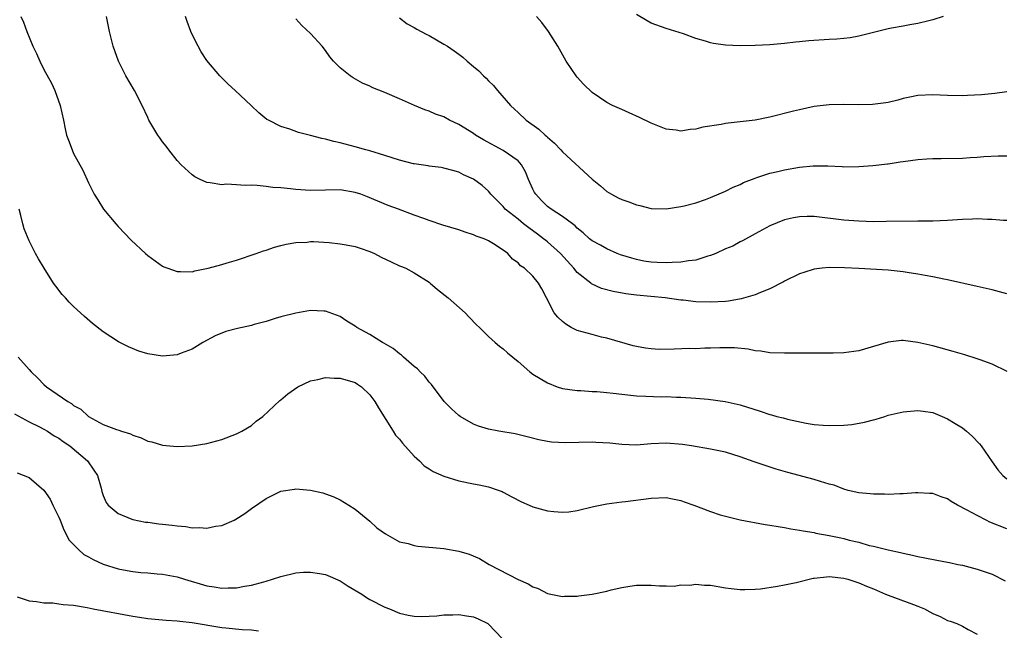
# Model space of a CAD drawing. Units: inches. Extents: x 2511000 to 2514000, y 1533000 to 1536000.
# Drawn here: x 2511656 to 2511789, y 1535530 to 1535613 of the extents above; entities that cross this region are included whole.
import ezdxf

# ---------------------------------------------------------------- set-up
doc = ezdxf.new("R2010")
doc.units = ezdxf.units.IN
doc.header["$MEASUREMENT"] = 0
doc.layers.add('LD25111533_10ft', color=73, linetype='Continuous')

msp = doc.modelspace()

# ---------------------------------------------------------------- linework, layer by layer
at = {"layer": 'LD25111533_10ft'}
for points, elevation in [([(2511780.41, 1535613), (2511779, 1535612.57), (2511778.45, 1535612.45), (2511777, 1535612.05), (2511775.89, 1535611.89), (2511775, 1535611.7), (2511773.45, 1535611.45), (2511773, 1535611.36), (2511770.83, 1535610.83), (2511769, 1535610.35), (2511767.86, 1535610.14), (2511767, 1535610.04), (2511766.04, 1535609.96), (2511765, 1535609.93), (2511762.25, 1535609.75), (2511761, 1535609.58), (2511760.45, 1535609.55), (2511759, 1535609.36), (2511757, 1535609.19), (2511755, 1535609.08), (2511753, 1535609.07), (2511751, 1535609.16), (2511749.38, 1535609.38), (2511749, 1535609.46), (2511748.3, 1535609.7), (2511747, 1535610.06), (2511745.34, 1535610.66), (2511743, 1535611.4), (2511741, 1535612.12), (2511740.42, 1535612.42), (2511739, 1535613.29)], 7000), ([(2511655.89, 1535613), (2511656.25, 1535612.25), (2511656.67, 1535611), (2511657.51, 1535609), (2511658.01, 1535608.01), (2511658.43, 1535607), (2511659, 1535605.85), (2511660, 1535604), (2511660.48, 1535603), (2511661.2, 1535601), (2511661.63, 1535599), (2511661.86, 1535597.86), (2511662.06, 1535597), (2511662.3, 1535596.3), (2511662.79, 1535595), (2511663, 1535594.53), (2511664.26, 1535592.26), (2511665, 1535590.54), (2511665.79, 1535589), (2511666.27, 1535588.27), (2511667.04, 1535587), (2511668.69, 1535585), (2511669, 1535584.64), (2511670.78, 1535582.78), (2511672.71, 1535581), (2511673, 1535580.75), (2511674, 1535580), (2511675, 1535579.31), (2511675.2, 1535579.2), (2511675.73, 1535579), (2511677, 1535578.55), (2511677.41, 1535578.59), (2511679, 1535578.54), (2511679.35, 1535578.65), (2511681.17, 1535579), (2511683, 1535579.51), (2511683.74, 1535579.74), (2511685, 1535580.09), (2511687.66, 1535581), (2511688.64, 1535581.36), (2511689, 1535581.47), (2511690.14, 1535581.86), (2511691, 1535582.06), (2511691.72, 1535582.28), (2511693, 1535582.47), (2511694.52, 1535582.52), (2511695, 1535582.6), (2511695.39, 1535582.61), (2511697.52, 1535582.48), (2511699, 1535582.32), (2511699.81, 1535582.19), (2511701, 1535581.95), (2511701.7, 1535581.7), (2511703, 1535581.28), (2511703.62, 1535581), (2511704.52, 1535580.52), (2511705.87, 1535579.87), (2511707, 1535579.35), (2511707.26, 1535579.26), (2511707.85, 1535579), (2511709, 1535578.37), (2511711, 1535577.11), (2511711.15, 1535577), (2511712.14, 1535576.14), (2511713.55, 1535575), (2511715.85, 1535573), (2511716.4, 1535572.4), (2511717.38, 1535571.38), (2511717.8, 1535571), (2511719, 1535569.8), (2511719.91, 1535569), (2511720.5, 1535568.5), (2511721, 1535568.11), (2511721.59, 1535567.59), (2511723, 1535566.39), (2511724.58, 1535565), (2511725, 1535564.7), (2511727, 1535563.52), (2511728.31, 1535563), (2511729, 1535562.78), (2511731, 1535562.48), (2511731.5, 1535562.5), (2511733, 1535562.36), (2511733.63, 1535562.37), (2511735, 1535562.21), (2511735.85, 1535562.15), (2511737, 1535561.98), (2511739, 1535561.78), (2511740.28, 1535561.72), (2511742.34, 1535561.66), (2511743, 1535561.68), (2511744.39, 1535561.61), (2511745, 1535561.6), (2511747, 1535561.46), (2511748.68, 1535561.32), (2511750.98, 1535561.02), (2511753, 1535560.57), (2511755.71, 1535559.71), (2511757, 1535559.25), (2511757.22, 1535559.22), (2511757.96, 1535559), (2511758.79, 1535558.79), (2511759.4, 1535558.6), (2511761.91, 1535558.09), (2511763, 1535557.9), (2511764.18, 1535557.82), (2511765, 1535557.75), (2511767, 1535557.83), (2511768.08, 1535557.92), (2511769.8, 1535558.2), (2511771, 1535558.55), (2511771.38, 1535558.62), (2511772.52, 1535559), (2511773, 1535559.14), (2511775, 1535559.6), (2511777, 1535559.8), (2511777.69, 1535559.69), (2511779, 1535559.51), (2511780.26, 1535559), (2511781, 1535558.68), (2511782.02, 1535558.02), (2511783, 1535557.44), (2511783.57, 1535557), (2511784.31, 1535556.31), (2511785.3, 1535555.3), (2511785.55, 1535555), (2511787, 1535552.84), (2511787.78, 1535551.78), (2511788.44, 1535551), (2511789, 1535550.57)], 7060), ([(2511789.06, 1535565.06), (2511787, 1535566.04), (2511785.38, 1535566.62), (2511785, 1535566.78), (2511783.32, 1535567.32), (2511783, 1535567.39), (2511781.76, 1535567.76), (2511779, 1535568.51), (2511778.6, 1535568.6), (2511777, 1535568.99), (2511775, 1535569.24), (2511774.76, 1535569.24), (2511772.97, 1535569.03), (2511771, 1535568.42), (2511769, 1535567.84), (2511767, 1535567.58), (2511765.54, 1535567.54), (2511765, 1535567.53), (2511763, 1535567.54), (2511761.55, 1535567.55), (2511761, 1535567.54), (2511759.54, 1535567.54), (2511759, 1535567.52), (2511757, 1535567.6), (2511755.8, 1535567.8), (2511755, 1535567.87), (2511754.07, 1535568.07), (2511752.25, 1535568.25), (2511750.27, 1535568.27), (2511749, 1535568.2), (2511748.21, 1535568.21), (2511747, 1535568.14), (2511746.15, 1535568.15), (2511744.08, 1535568.08), (2511742.05, 1535568.05), (2511741, 1535568.12), (2511740.2, 1535568.2), (2511739, 1535568.43), (2511738.55, 1535568.55), (2511735, 1535569.57), (2511734.28, 1535569.72), (2511733, 1535570.06), (2511731, 1535570.62), (2511730.72, 1535570.72), (2511730.19, 1535571), (2511729.45, 1535571.45), (2511729, 1535571.81), (2511728.39, 1535572.39), (2511727.89, 1535573), (2511726.83, 1535575), (2511726.22, 1535576.22), (2511725.75, 1535577), (2511725, 1535577.94), (2511723.87, 1535579), (2511723.32, 1535579.32), (2511723, 1535579.72), (2511722.25, 1535580.25), (2511721.63, 1535581), (2511721, 1535581.45), (2511719.7, 1535582.3), (2511719, 1535582.73), (2511718.44, 1535583), (2511717.36, 1535583.36), (2511717, 1535583.54), (2511715.87, 1535583.87), (2511715, 1535584.2), (2511712.85, 1535584.85), (2511711, 1535585.45), (2511710.28, 1535585.72), (2511709, 1535586.17), (2511706.88, 1535587), (2511705.49, 1535587.49), (2511704.06, 1535588.06), (2511702.66, 1535588.66), (2511701.77, 1535589), (2511701, 1535589.25), (2511699, 1535589.58), (2511697, 1535589.57), (2511695, 1535589.51), (2511693, 1535589.63), (2511692.28, 1535589.72), (2511691, 1535589.85), (2511689.92, 1535589.92), (2511689, 1535590.06), (2511687.8, 1535590.2), (2511687, 1535590.22), (2511686.17, 1535590.17), (2511685, 1535590.27), (2511683.65, 1535590.35), (2511683, 1535590.28), (2511681.44, 1535590.56), (2511681, 1535590.57), (2511680.07, 1535591), (2511679.36, 1535591.36), (2511679, 1535591.62), (2511677.52, 1535593), (2511677, 1535593.55), (2511675.85, 1535595), (2511675.49, 1535595.49), (2511675, 1535596.08), (2511674.64, 1535596.64), (2511674.37, 1535597), (2511673.17, 1535599), (2511673, 1535599.35), (2511672.27, 1535601), (2511671.24, 1535603), (2511670.05, 1535605), (2511669.04, 1535607), (2511668.36, 1535609), (2511667.86, 1535611), (2511667.44, 1535613)], 7050), ([(2511789, 1535575.55), (2511787, 1535576.1), (2511785, 1535576.56), (2511781, 1535577.43), (2511780.48, 1535577.52), (2511779, 1535577.84), (2511777.99, 1535578.01), (2511777, 1535578.23), (2511775.56, 1535578.44), (2511775, 1535578.54), (2511773, 1535578.74), (2511769.01, 1535578.99), (2511767.07, 1535579.07), (2511765, 1535579.09), (2511764.06, 1535579), (2511763, 1535578.87), (2511761.57, 1535578.43), (2511761, 1535578.24), (2511759, 1535577.27), (2511758.83, 1535577.16), (2511757, 1535576.21), (2511755.74, 1535575.74), (2511755, 1535575.41), (2511753.13, 1535574.87), (2511751.42, 1535574.58), (2511751, 1535574.53), (2511749, 1535574.42), (2511747, 1535574.49), (2511745.32, 1535574.68), (2511745, 1535574.7), (2511742.85, 1535575), (2511739, 1535575.35), (2511737.55, 1535575.55), (2511735.86, 1535575.86), (2511734.29, 1535576.29), (2511732.92, 1535576.92), (2511732.85, 1535577), (2511731, 1535578.45), (2511730.56, 1535579), (2511728.72, 1535581), (2511727, 1535582.57), (2511726.75, 1535582.75), (2511726.46, 1535583), (2511725.63, 1535583.63), (2511724.45, 1535584.45), (2511723.75, 1535585), (2511723, 1535585.62), (2511721.26, 1535587), (2511721, 1535587.33), (2511719.32, 1535589), (2511719, 1535589.4), (2511718.17, 1535590.17), (2511717, 1535591.03), (2511715.63, 1535591.63), (2511715, 1535591.99), (2511714.21, 1535592.22), (2511713, 1535592.54), (2511712.63, 1535592.63), (2511711, 1535592.8), (2511710.85, 1535592.85), (2511709, 1535593.1), (2511708.87, 1535593.13), (2511707, 1535593.6), (2511705, 1535594.25), (2511703, 1535594.86), (2511702.45, 1535595), (2511701, 1535595.43), (2511699, 1535595.95), (2511698.13, 1535596.13), (2511697, 1535596.44), (2511696.52, 1535596.52), (2511695, 1535596.94), (2511693.35, 1535597.35), (2511692.21, 1535597.79), (2511691, 1535598.15), (2511689.3, 1535599), (2511689.11, 1535599.11), (2511688.02, 1535600.02), (2511686.99, 1535601), (2511684.82, 1535603), (2511683.88, 1535603.88), (2511682.75, 1535605), (2511681, 1535607.08), (2511680.23, 1535608.23), (2511679.8, 1535609), (2511679, 1535610.58), (2511678.82, 1535611), (2511678.33, 1535612.33), (2511678.11, 1535613)], 7040), ([(2511789, 1535585.45), (2511788.55, 1535585.45), (2511787, 1535585.61), (2511786.4, 1535585.6), (2511785, 1535585.68), (2511784.36, 1535585.64), (2511783, 1535585.6), (2511781, 1535585.45), (2511779, 1535585.38), (2511777, 1535585.38), (2511772.69, 1535585.31), (2511771, 1535585.3), (2511769, 1535585.36), (2511767, 1535585.49), (2511763, 1535585.98), (2511762.02, 1535585.98), (2511761, 1535585.96), (2511760.19, 1535585.81), (2511759, 1535585.53), (2511757, 1535584.75), (2511755, 1535583.67), (2511753.29, 1535582.71), (2511753, 1535582.57), (2511752, 1535582), (2511751, 1535581.61), (2511749.69, 1535581), (2511749, 1535580.73), (2511748.65, 1535580.65), (2511747, 1535580.11), (2511746, 1535580), (2511745, 1535579.82), (2511743.8, 1535579.8), (2511743, 1535579.76), (2511741.79, 1535579.79), (2511741, 1535579.84), (2511739.98, 1535579.98), (2511739, 1535580.18), (2511738.35, 1535580.35), (2511736.84, 1535580.84), (2511736.41, 1535581), (2511735, 1535581.61), (2511734.12, 1535582.12), (2511733, 1535582.73), (2511732.67, 1535583), (2511731.8, 1535583.8), (2511731, 1535584.43), (2511730.73, 1535584.73), (2511730.35, 1535585), (2511729, 1535586.02), (2511727.5, 1535587), (2511727, 1535587.36), (2511726.16, 1535588.16), (2511725.39, 1535589), (2511725.24, 1535589.24), (2511725, 1535589.7), (2511724.42, 1535591), (2511724.01, 1535592.01), (2511723.48, 1535593), (2511723, 1535593.53), (2511721, 1535594.91), (2511718.34, 1535596.34), (2511717.28, 1535597), (2511717, 1535597.2), (2511715, 1535598.44), (2511713.74, 1535599), (2511713, 1535599.44), (2511711.84, 1535599.84), (2511711, 1535600.24), (2511710.41, 1535600.41), (2511709.02, 1535601), (2511707, 1535601.91), (2511705, 1535602.77), (2511703.4, 1535603.4), (2511703, 1535603.6), (2511702.02, 1535604.02), (2511700.73, 1535604.73), (2511700.33, 1535605), (2511699, 1535606.06), (2511698.1, 1535607), (2511697.58, 1535607.58), (2511697, 1535608.43), (2511696.56, 1535609), (2511695, 1535610.73), (2511693.82, 1535611.82), (2511693, 1535612.68)], 7030), ([(2511707, 1535612.82), (2511708.03, 1535612.03), (2511709, 1535611.55), (2511709.32, 1535611.32), (2511710.62, 1535610.62), (2511711, 1535610.46), (2511713, 1535609.3), (2511713.46, 1535609), (2511714.38, 1535608.38), (2511715, 1535607.91), (2511715.54, 1535607.54), (2511716.13, 1535607), (2511717, 1535606.25), (2511717.69, 1535605.69), (2511718.34, 1535605), (2511718.69, 1535604.69), (2511719, 1535604.33), (2511719.68, 1535603.68), (2511720.24, 1535603), (2511721.99, 1535601), (2511722.52, 1535600.52), (2511723, 1535600.03), (2511724.08, 1535599), (2511725.81, 1535597.81), (2511726.67, 1535597), (2511726.86, 1535596.86), (2511727, 1535596.7), (2511727.92, 1535595.92), (2511728.8, 1535595), (2511729, 1535594.75), (2511733, 1535591.03), (2511734.15, 1535590.15), (2511735, 1535589.39), (2511735.63, 1535589), (2511736.54, 1535588.54), (2511737, 1535588.29), (2511737.98, 1535587.98), (2511739, 1535587.57), (2511739.47, 1535587.47), (2511741, 1535587.09), (2511743, 1535587.03), (2511745, 1535587.34), (2511745.44, 1535587.44), (2511747, 1535587.86), (2511748.3, 1535588.3), (2511749, 1535588.57), (2511751, 1535589.43), (2511752.03, 1535589.97), (2511753, 1535590.34), (2511753.43, 1535590.57), (2511755, 1535591.18), (2511755.25, 1535591.25), (2511757, 1535591.83), (2511758.06, 1535592.06), (2511759, 1535592.29), (2511761, 1535592.65), (2511762.85, 1535592.85), (2511763, 1535592.86), (2511764.84, 1535592.84), (2511766.76, 1535592.76), (2511767, 1535592.73), (2511769, 1535592.76), (2511770.9, 1535592.9), (2511772.88, 1535593.12), (2511773, 1535593.12), (2511774.61, 1535593.39), (2511775, 1535593.43), (2511777, 1535593.72), (2511778.21, 1535593.79), (2511779, 1535593.85), (2511780.15, 1535593.85), (2511783, 1535593.89), (2511784.03, 1535593.97), (2511785, 1535594.02), (2511785.9, 1535594.1), (2511787.82, 1535594.18), (2511789, 1535594.21)], 7020), ([(2511789, 1535602.83), (2511787.37, 1535602.63), (2511785.56, 1535602.44), (2511783.67, 1535602.33), (2511783, 1535602.32), (2511781, 1535602.35), (2511779, 1535602.45), (2511777, 1535602.36), (2511775.9, 1535602.1), (2511775, 1535601.94), (2511774.3, 1535601.7), (2511773, 1535601.42), (2511772.66, 1535601.34), (2511770.88, 1535601.12), (2511769, 1535601.07), (2511766.89, 1535601.11), (2511765, 1535601.1), (2511763, 1535600.87), (2511761, 1535600.43), (2511760.21, 1535600.21), (2511757, 1535599.43), (2511755, 1535599.03), (2511753, 1535598.77), (2511751.39, 1535598.61), (2511751, 1535598.55), (2511750.42, 1535598.42), (2511747.94, 1535598.06), (2511747, 1535597.79), (2511746.24, 1535597.76), (2511745, 1535597.54), (2511744.35, 1535597.65), (2511743, 1535597.81), (2511741, 1535598.61), (2511739.39, 1535599.39), (2511738.02, 1535600.02), (2511737, 1535600.45), (2511735.77, 1535601), (2511735, 1535601.38), (2511733, 1535602.74), (2511731.86, 1535603.86), (2511731, 1535604.83), (2511730.87, 1535605), (2511729.52, 1535607), (2511728.38, 1535609), (2511727.14, 1535611), (2511726.2, 1535612.2), (2511725.5, 1535613)], 7010), ([(2511789, 1535543.8), (2511786.72, 1535544.72), (2511786.22, 1535545), (2511785, 1535545.59), (2511783.65, 1535546.35), (2511782.36, 1535547), (2511781.5, 1535547.5), (2511781, 1535547.88), (2511780.12, 1535548.12), (2511779, 1535548.58), (2511778.58, 1535548.58), (2511777, 1535548.66), (2511776.65, 1535548.65), (2511775, 1535548.52), (2511774.54, 1535548.54), (2511773, 1535548.45), (2511772.48, 1535548.48), (2511771, 1535548.48), (2511770.53, 1535548.53), (2511769, 1535548.67), (2511767.57, 1535549), (2511767, 1535549.15), (2511765.69, 1535549.69), (2511765, 1535549.85), (2511763.82, 1535550.18), (2511763, 1535550.46), (2511759.42, 1535551.42), (2511757.87, 1535551.87), (2511756.35, 1535552.35), (2511754.87, 1535552.87), (2511753, 1535553.55), (2511751, 1535554.16), (2511749, 1535554.56), (2511746.41, 1535555), (2511745.19, 1535555.19), (2511743, 1535555.37), (2511741, 1535555.28), (2511739, 1535555.13), (2511737, 1535555.2), (2511735.38, 1535555.38), (2511733.49, 1535555.49), (2511733, 1535555.5), (2511729.42, 1535555.42), (2511727.52, 1535555.52), (2511727, 1535555.62), (2511725.82, 1535555.82), (2511724.24, 1535556.24), (2511722.62, 1535556.62), (2511720.4, 1535557), (2511719, 1535557.28), (2511717.68, 1535557.68), (2511717, 1535557.94), (2511715.17, 1535559), (2511715, 1535559.12), (2511714.01, 1535560.01), (2511713.03, 1535561), (2511711.31, 1535563.31), (2511711, 1535563.64), (2511710.41, 1535564.41), (2511709.8, 1535565), (2511709.41, 1535565.41), (2511709, 1535565.73), (2511707.56, 1535567), (2511707.28, 1535567.28), (2511707, 1535567.45), (2511706.15, 1535568.15), (2511704.9, 1535568.9), (2511704.69, 1535569), (2511703, 1535570.07), (2511701.22, 1535571), (2511701, 1535571.18), (2511699.88, 1535571.88), (2511699, 1535572.47), (2511697, 1535573.22), (2511696.79, 1535573.21), (2511695, 1535573.3), (2511693, 1535572.96), (2511691, 1535572.43), (2511690.2, 1535572.2), (2511689, 1535571.82), (2511687.4, 1535571.4), (2511687, 1535571.28), (2511685.13, 1535570.87), (2511683.55, 1535570.45), (2511682.12, 1535569.88), (2511680.44, 1535569), (2511679, 1535568.1), (2511677.53, 1535567.53), (2511677, 1535567.3), (2511675, 1535567.12), (2511673, 1535567.45), (2511671.82, 1535567.82), (2511670.39, 1535568.39), (2511669.07, 1535569.07), (2511667, 1535570.43), (2511665.54, 1535571.54), (2511664.47, 1535572.47), (2511663.92, 1535573), (2511663, 1535573.84), (2511662.42, 1535574.42), (2511661.9, 1535575), (2511661.45, 1535575.45), (2511660.58, 1535576.58), (2511660.27, 1535577), (2511659.01, 1535579), (2511658.27, 1535580.27), (2511657.87, 1535581), (2511657, 1535582.72), (2511656.34, 1535584.34), (2511656.14, 1535585), (2511655.88, 1535586.12), (2511655.63, 1535587)], 7070), ([(2511655.5, 1535567), (2511657, 1535565.32), (2511657.26, 1535565), (2511658.16, 1535564.16), (2511659, 1535563.32), (2511659.36, 1535563), (2511662.21, 1535561), (2511662.73, 1535560.73), (2511663, 1535560.49), (2511663.96, 1535559.96), (2511665, 1535558.98), (2511667, 1535557.92), (2511668.78, 1535557.22), (2511669.12, 1535557.12), (2511669.48, 1535557), (2511670.66, 1535556.66), (2511671, 1535556.47), (2511672.12, 1535556.12), (2511673, 1535555.67), (2511673.54, 1535555.54), (2511675, 1535555.1), (2511677, 1535554.92), (2511679, 1535555.01), (2511681, 1535555.34), (2511683, 1535555.88), (2511685, 1535556.62), (2511685.73, 1535557), (2511687, 1535557.77), (2511687.66, 1535558.34), (2511688.57, 1535559), (2511690.86, 1535561.14), (2511691, 1535561.25), (2511691.94, 1535562.06), (2511693.26, 1535563), (2511695, 1535563.8), (2511695.99, 1535563.99), (2511697, 1535564.24), (2511698.18, 1535564.18), (2511699, 1535564.17), (2511701, 1535563.56), (2511701.35, 1535563.35), (2511701.89, 1535563), (2511703, 1535561.91), (2511703.69, 1535561), (2511704.16, 1535560.16), (2511706.13, 1535557), (2511706.48, 1535556.48), (2511707, 1535555.9), (2511707.4, 1535555.4), (2511709, 1535553.62), (2511709.68, 1535553), (2511710.32, 1535552.32), (2511711, 1535551.91), (2511711.53, 1535551.53), (2511713, 1535550.91), (2511715, 1535550.28), (2511717, 1535549.88), (2511717.75, 1535549.76), (2511719, 1535549.48), (2511720.44, 1535549), (2511720.85, 1535548.85), (2511721, 1535548.78), (2511722.15, 1535548.15), (2511723.46, 1535547.46), (2511724.49, 1535547), (2511725, 1535546.79), (2511727, 1535546.25), (2511727.85, 1535546.15), (2511729, 1535546.05), (2511729.88, 1535546.12), (2511731, 1535546.27), (2511733.19, 1535546.81), (2511735, 1535547.19), (2511737, 1535547.45), (2511737.5, 1535547.5), (2511741, 1535547.97), (2511743, 1535548.04), (2511743.84, 1535547.84), (2511745, 1535547.63), (2511745.45, 1535547.45), (2511746.72, 1535547), (2511749, 1535546.14), (2511750.28, 1535545.72), (2511751, 1535545.51), (2511753, 1535545.01), (2511756.39, 1535544.39), (2511757, 1535544.32), (2511758.12, 1535544.12), (2511759, 1535543.99), (2511759.83, 1535543.83), (2511761, 1535543.65), (2511761.52, 1535543.52), (2511763, 1535543.29), (2511763.22, 1535543.22), (2511765, 1535542.91), (2511766.57, 1535542.57), (2511767, 1535542.49), (2511767.71, 1535542.29), (2511769, 1535541.99), (2511770.43, 1535541.57), (2511771, 1535541.46), (2511773, 1535540.97), (2511774.63, 1535540.63), (2511775, 1535540.5), (2511776.25, 1535540.25), (2511777, 1535540.05), (2511777.91, 1535539.91), (2511779.57, 1535539.58), (2511781, 1535539.32), (2511781.25, 1535539.25), (2511782.39, 1535539), (2511783, 1535538.89), (2511785, 1535538.38), (2511787, 1535537.67), (2511788.77, 1535536.77)], 7080), ([(2511655, 1535559.33), (2511657, 1535558.27), (2511658.4, 1535557.6), (2511659, 1535557.28), (2511659.48, 1535557), (2511660.38, 1535556.38), (2511661, 1535556.05), (2511661.6, 1535555.6), (2511662.47, 1535555), (2511664.86, 1535553), (2511665.73, 1535551.73), (2511666.24, 1535551), (2511666.72, 1535549.28), (2511666.83, 1535548.83), (2511667, 1535548.33), (2511667.38, 1535547.38), (2511667.68, 1535547), (2511669, 1535545.87), (2511670.88, 1535545.12), (2511671, 1535545.06), (2511672.72, 1535544.72), (2511673, 1535544.7), (2511674.49, 1535544.49), (2511675, 1535544.45), (2511676.3, 1535544.3), (2511677, 1535544.2), (2511678.13, 1535544.13), (2511679, 1535543.96), (2511680, 1535544), (2511681, 1535543.88), (2511682.16, 1535544.16), (2511683, 1535544.26), (2511684.7, 1535545), (2511684.9, 1535545.1), (2511686.12, 1535545.88), (2511687, 1535546.54), (2511689, 1535547.91), (2511691, 1535548.88), (2511692.83, 1535549.17), (2511693, 1535549.2), (2511695, 1535549.02), (2511696.65, 1535548.65), (2511697, 1535548.54), (2511698.12, 1535548.12), (2511699, 1535547.72), (2511700.14, 1535547), (2511701, 1535546.48), (2511703, 1535544.84), (2511703.95, 1535543.95), (2511705.11, 1535543.11), (2511707, 1535542.07), (2511708.19, 1535541.81), (2511709, 1535541.54), (2511709.46, 1535541.46), (2511713, 1535541.13), (2511715, 1535540.79), (2511716.39, 1535540.39), (2511717.79, 1535539.79), (2511719.12, 1535539), (2511723, 1535536.95), (2511724.37, 1535536.37), (2511725, 1535535.97), (2511725.73, 1535535.73), (2511727, 1535535.08), (2511729, 1535534.66), (2511729.3, 1535534.7), (2511731, 1535534.72), (2511731.23, 1535534.77), (2511733, 1535534.98), (2511735, 1535535.4), (2511735.57, 1535535.57), (2511737, 1535535.88), (2511738.08, 1535536.08), (2511739, 1535536.19), (2511741, 1535536.19), (2511742.09, 1535536.09), (2511743, 1535536.13), (2511744.08, 1535536.08), (2511745, 1535536.24), (2511746.2, 1535536.2), (2511747, 1535536.33), (2511748.19, 1535536.19), (2511749, 1535536.19), (2511751, 1535535.86), (2511751.77, 1535535.77), (2511753, 1535535.61), (2511753.61, 1535535.61), (2511755, 1535535.66), (2511755.72, 1535535.72), (2511758.05, 1535536.05), (2511759, 1535536.23), (2511760.57, 1535536.57), (2511762.87, 1535537.13), (2511763, 1535537.15), (2511764.67, 1535537.33), (2511765, 1535537.35), (2511767, 1535537.15), (2511767.52, 1535537), (2511768.63, 1535536.63), (2511769, 1535536.53), (2511770.06, 1535536.06), (2511771, 1535535.69), (2511772.64, 1535535), (2511773, 1535534.83), (2511776.42, 1535533.58), (2511777, 1535533.38), (2511777.87, 1535533), (2511778.6, 1535532.6), (2511779, 1535532.37), (2511779.98, 1535531.98), (2511781, 1535531.42), (2511781.34, 1535531.34), (2511782.24, 1535531), (2511783, 1535530.65), (2511783.79, 1535530.21), (2511785, 1535529.6)], 7090), ([(2511655.38, 1535551.38), (2511657, 1535550.74), (2511659, 1535549.04), (2511659.83, 1535547.83), (2511660.21, 1535547), (2511661, 1535545.38), (2511661.17, 1535545), (2511661.66, 1535543.66), (2511662.06, 1535543), (2511662.34, 1535542.34), (2511663.66, 1535541), (2511664.36, 1535540.36), (2511665, 1535540.03), (2511665.65, 1535539.65), (2511667, 1535539.05), (2511669, 1535538.42), (2511669.73, 1535538.27), (2511671, 1535538.05), (2511672.09, 1535537.91), (2511673, 1535537.85), (2511674.27, 1535537.73), (2511675, 1535537.68), (2511677, 1535537.31), (2511677.96, 1535537), (2511681, 1535536.12), (2511681.98, 1535535.98), (2511683, 1535535.79), (2511683.85, 1535535.85), (2511685, 1535535.85), (2511686.07, 1535536.07), (2511687, 1535536.21), (2511688.67, 1535536.67), (2511689, 1535536.75), (2511689.84, 1535537), (2511691, 1535537.37), (2511693, 1535537.85), (2511694.06, 1535537.94), (2511695, 1535537.97), (2511696.21, 1535537.79), (2511697, 1535537.63), (2511699, 1535536.77), (2511700.08, 1535536.08), (2511701.92, 1535535), (2511702.54, 1535534.54), (2511703, 1535534.26), (2511705, 1535533.24), (2511705.64, 1535533), (2511707, 1535532.42), (2511708.16, 1535532.16), (2511709, 1535532), (2511709.96, 1535531.96), (2511712.04, 1535532.04), (2511713, 1535532.17), (2511714.18, 1535532.18), (2511715, 1535532.24), (2511716.05, 1535532.05), (2511717, 1535531.91), (2511717.63, 1535531.63), (2511718.93, 1535531), (2511719, 1535530.95), (2511720.87, 1535529)], 7100), ([(2511655.4, 1535534.6), (2511657, 1535534.06), (2511658.01, 1535533.99), (2511659, 1535533.79), (2511660.2, 1535533.8), (2511661, 1535533.69), (2511661.59, 1535533.59), (2511663, 1535533.49), (2511664.83, 1535533.17), (2511665.62, 1535533), (2511671, 1535532.02), (2511671.89, 1535531.89), (2511673, 1535531.71), (2511675.49, 1535531.49), (2511677, 1535531.4), (2511677.35, 1535531.35), (2511679, 1535531.16), (2511683, 1535530.5), (2511683.57, 1535530.43), (2511685.78, 1535530.22), (2511687, 1535530.18), (2511687.96, 1535530.04)], 7110)]:
    msp.add_lwpolyline(points, dxfattribs=dict(at, elevation=elevation))

doc.saveas('drawing.dxf')
